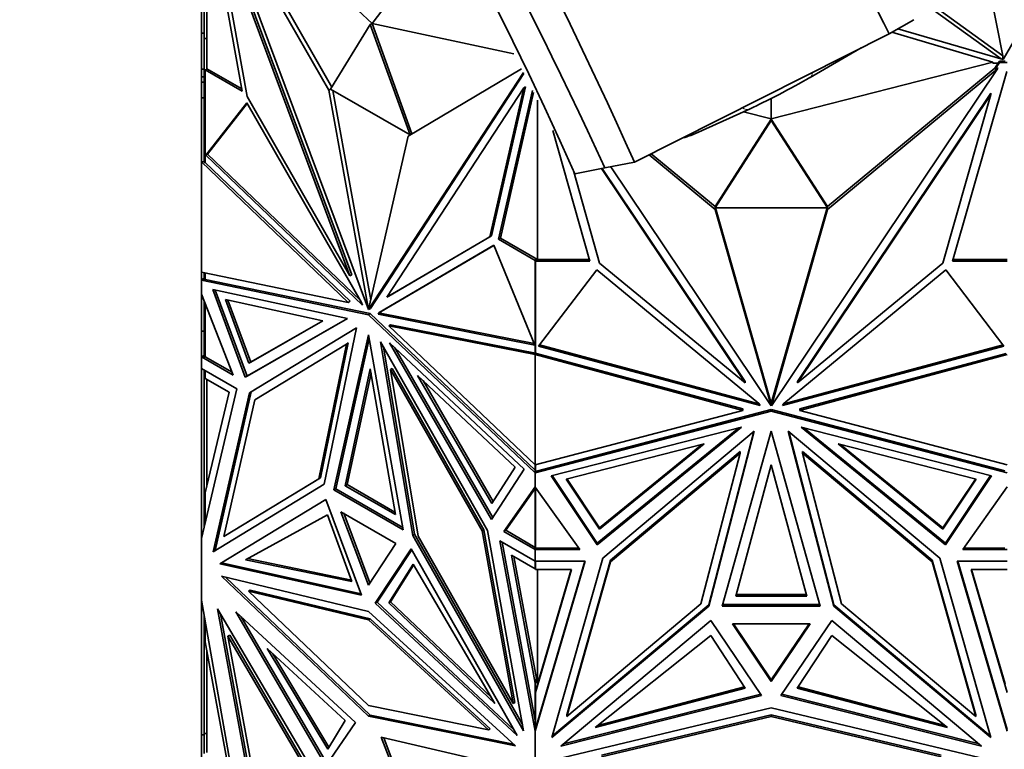
# Model space of a CAD drawing. Units: millimetres. Extents: x 0 to 1478, y 0 to 1758.
# Drawn here: x 1050 to 1088, y 364 to 392 of the extents above; entities that cross this region are included whole.
import ezdxf
from ezdxf import colors
from ezdxf.entities.mleader import LeaderData, LeaderLine
from ezdxf.math import Vec2, Vec3

# ---------------------------------------------------------------- set-up
doc = ezdxf.new("R2010")
doc.units = ezdxf.units.MM
doc.layers.add('DV6_Défaut', color=7, linetype='Continuous')
doc.layers.add('Défaut', color=7, linetype='Continuous')

# ---------------------------------------------------------------- blocks, each defined once
blk = doc.blocks.new('_DOT')
at = {"color": 0}
blk.add_line((0, 0), (-1, 0), dxfattribs=at)
at = {"color": 0, "const_width": 0.333}
blk.add_lwpolyline([(-0.1665, 0, 1), (0.1665, 0, 1)], format="xyb", close=True, dxfattribs=at)
blk = doc.blocks.new('SE5')
at = {"layer": 'DV6_Défaut', "color": 7, "linetype": 'Continuous', "lineweight": 35}
for p, q in [((1063.256, 391.784), (1057.205, 397.478)), ((1056.771, 397.333), (1056.771, 391.21)), ((1058.234, 389.171), (1056.812, 397.049)), ((1061.58, 389.213), (1056.94, 397.319)), ((1056.94, 397.319), (1063.112, 380.746)), ((1061.699, 389.332), (1057.154, 397.274)), ((1056.671, 391.41), (1056.671, 396.846)), ((1056.871, 396.724), (1056.871, 390.04)), ((1058.428, 388.961), (1057.117, 396.223)), ((1057.117, 396.223), (1062.399, 382.041)), ((1057.188, 396.264), (1062.47, 382.082)), ((1063.256, 391.784), (1066.18, 395.626)), ((1087.629, 390.397), (1090.645, 395.656)), ((1087.616, 390.533), (1087.019, 393.571)), ((1085.011, 392.416), (1087.616, 390.533)), ((1084.886, 392.343), (1087.543, 390.422)), ((1063.185, 391.743), (1061.651, 389.254)), ((1063.185, 391.743), (1063.256, 391.784)), ((1064.72, 387.482), (1063.185, 391.743)), ((1063.256, 391.784), (1068.734, 390.613)), ((1064.79, 387.524), (1063.256, 391.784)), ((1084.171, 391.932), (1083.225, 391.388)), ((1056.771, 391.41), (1056.671, 391.41)), ((1056.671, 390.025), (1056.671, 391.41)), ((1073.386, 386.431), (1083.225, 391.388)), ((1083.328, 391.447), (1087.228, 390.298)), ((1083.557, 391.579), (1087.629, 390.397)), ((1056.771, 391.21), (1056.871, 391.21)), ((1056.771, 391.21), (1056.771, 389.993)), ((1080.174, 389.706), (1082.145, 390.844)), ((1087.616, 390.401), (1087.616, 390.533)), ((1078.671, 388.098), (1087.228, 390.298)), ((1087.228, 390.255), (1087.228, 390.298)), ((1087.429, 390.255), (1087.228, 390.255)), ((1087.301, 390.007), (1087.483, 390.279)), ((1087.301, 390.065), (1087.429, 390.255)), ((1087.429, 390.255), (1087.483, 390.337)), ((1087.483, 390.279), (1087.483, 390.337)), ((1087.483, 390.337), (1087.701, 390.337)), ((1087.483, 390.279), (1087.781, 390.279)), ((1056.771, 390.025), (1056.671, 390.025)), ((1056.671, 390.025), (1056.671, 389.724)), ((1056.771, 389.993), (1056.771, 386.422)), ((1056.771, 389.993), (1056.871, 389.993)), ((1056.812, 389.992), (1058.234, 389.171)), ((1056.812, 389.992), (1056.812, 386.439)), ((1056.812, 389.992), (1056.871, 389.992)), ((1056.871, 390.04), (1058.218, 389.262)), ((1056.871, 389.992), (1056.871, 390.04)), ((1069.097, 389.896), (1063.117, 380.743)), ((1069.117, 389.858), (1063.188, 380.784)), ((1064.649, 387.44), (1069.027, 390.034)), ((1087.403, 390.034), (1078.674, 377.025)), ((1080.841, 384.722), (1087.301, 390.065)), ((1080.841, 384.606), (1087.403, 390.034)), ((1087.761, 389.937), (1085.673, 382.609)), ((1087.301, 390.007), (1087.403, 390.091)), ((1087.301, 390.007), (1087.301, 390.065)), ((1087.403, 390.091), (1087.403, 390.034)), ((1056.771, 389.724), (1056.671, 389.724)), ((1056.671, 389.724), (1056.671, 389.523)), ((1056.771, 389.523), (1056.671, 389.523)), ((1056.671, 389.523), (1056.671, 388.91)), ((1061.651, 389.254), (1061.58, 389.213)), ((1063.112, 380.746), (1061.58, 389.213)), ((1061.651, 389.254), (1064.72, 387.482)), ((1063.202, 381.114), (1061.737, 389.204)), ((1069.112, 389.298), (1063.83, 381.215)), ((1067.801, 383.549), (1069.112, 389.298)), ((1067.872, 383.59), (1069.182, 389.339)), ((1069.447, 389.204), (1068.136, 383.454)), ((1069.49, 389.121), (1068.207, 383.495)), ((1069.182, 389.339), (1069.112, 389.298)), ((1087.152, 389.098), (1079.682, 377.966)), ((1087.152, 389.04), (1079.682, 377.908)), ((1085.298, 382.535), (1087.152, 389.04)), ((1087.152, 389.098), (1087.152, 389.04)), ((1056.771, 388.91), (1056.671, 388.91)), ((1056.671, 388.91), (1056.671, 386.439)), ((1056.831, 386.704), (1058.419, 388.723)), ((1056.902, 386.745), (1058.435, 388.695)), ((1058.419, 388.723), (1062.841, 381.018)), ((1062.399, 382.041), (1058.428, 388.961)), ((1069.641, 382.667), (1069.641, 388.822)), ((1078.671, 388.098), (1078.671, 388.892)), ((1075.741, 387.539), (1077.853, 388.492)), ((1078.671, 388.098), (1077.594, 388.374)), ((1078.671, 388.097), (1076.501, 384.722)), ((1078.671, 388.04), (1076.501, 384.664)), ((1080.841, 384.722), (1078.671, 388.097)), ((1078.671, 388.04), (1078.671, 388.097)), ((1080.841, 384.664), (1078.671, 388.04)), ((1071.669, 382.609), (1070.231, 387.656)), ((1063.117, 380.743), (1064.649, 387.44)), ((1056.831, 386.704), (1056.849, 386.715)), ((1056.849, 386.715), (1056.871, 386.735)), ((1056.871, 386.711), (1056.849, 386.715)), ((1056.871, 386.727), (1056.902, 386.745)), ((1056.871, 386.735), (1056.871, 386.734)), ((1056.871, 386.734), (1056.871, 386.713)), ((1056.871, 386.713), (1056.871, 386.711)), ((1062.79, 381.106), (1056.902, 386.745)), ((1076.5, 384.606), (1073.95, 386.716)), ((1076.5, 384.722), (1074.037, 386.759)), ((1056.771, 386.452), (1056.671, 386.44)), ((1056.671, 386.44), (1056.671, 386.439)), ((1056.671, 386.44), (1056.671, 386.439)), ((1056.671, 382.186), (1056.671, 386.439)), ((1056.671, 386.439), (1056.671, 386.439)), ((1056.671, 386.439), (1062.333, 381.017)), ((1056.771, 386.452), (1056.771, 386.452)), ((1056.771, 386.452), (1056.771, 386.452)), ((1056.81, 386.415), (1056.771, 386.422)), ((1056.812, 386.439), (1056.81, 386.44)), ((1056.812, 386.44), (1056.81, 386.44)), ((1056.81, 386.44), (1056.81, 386.415)), ((1056.81, 386.415), (1062.404, 381.058)), ((1062.881, 380.911), (1056.831, 386.704)), ((1073.386, 386.431), (1072.24, 386.206)), ((1072.043, 382.535), (1071.039, 386.06)), ((1072.24, 386.206), (1071.08, 385.978)), ((1072.108, 386.18), (1077.659, 377.908)), ((1072.143, 386.187), (1077.659, 377.966)), ((1072.476, 386.253), (1078.667, 377.025)), ((1076.501, 384.719), (1076.5, 384.722)), ((1076.5, 384.722), (1076.5, 384.606)), ((1078.667, 377.025), (1076.5, 384.606)), ((1076.501, 384.664), (1076.501, 384.722)), ((1076.501, 384.664), (1080.841, 384.664)), ((1078.633, 377.259), (1076.516, 384.664)), ((1078.674, 377.025), (1080.841, 384.606)), ((1078.708, 377.258), (1080.825, 384.664)), ((1080.841, 384.72), (1080.841, 384.722)), ((1080.841, 384.722), (1080.841, 384.606)), ((1080.841, 384.664), (1080.841, 384.722)), ((1063.83, 381.215), (1067.801, 383.549)), ((1063.901, 381.256), (1067.872, 383.59)), ((1067.872, 383.59), (1067.801, 383.549)), ((1068.136, 383.454), (1068.207, 383.495)), ((1068.136, 383.454), (1069.558, 382.633)), ((1068.207, 383.495), (1069.641, 382.667)), ((1067.952, 383.22), (1063.53, 380.62)), ((1067.952, 383.219), (1063.6, 380.661)), ((1069.54, 379.367), (1067.952, 383.22)), ((1069.558, 382.667), (1069.558, 382.633)), ((1069.641, 382.667), (1069.558, 382.667)), ((1069.558, 379.081), (1069.558, 382.633)), ((1069.561, 382.609), (1069.561, 382.667)), ((1069.561, 382.667), (1071.653, 382.667)), ((1069.561, 379.038), (1069.561, 382.609)), ((1069.561, 382.609), (1071.669, 382.609)), ((1077.659, 377.908), (1072.043, 382.535)), ((1079.682, 377.908), (1085.298, 382.535)), ((1085.673, 382.609), (1087.781, 382.609)), ((1085.689, 382.667), (1087.781, 382.667)), ((1062.333, 381.017), (1056.671, 382.186)), ((1056.671, 382.186), (1056.671, 382.186)), ((1056.671, 382.186), (1056.671, 382.186)), ((1056.671, 382.186), (1056.671, 381.872)), ((1056.771, 382.166), (1056.771, 381.891)), ((1056.812, 382.157), (1056.812, 381.898)), ((1069.685, 379.332), (1071.93, 382.268)), ((1071.93, 382.268), (1078.184, 377.116)), ((1085.412, 382.268), (1079.158, 377.116)), ((1087.657, 379.332), (1085.412, 382.268)), ((1056.771, 381.956), (1056.671, 381.872)), ((1056.743, 381.914), (1056.671, 381.872)), ((1056.671, 381.872), (1056.771, 381.907)), ((1056.812, 381.898), (1056.671, 381.872)), ((1056.671, 381.872), (1063.114, 380.541)), ((1056.671, 381.872), (1056.671, 381.872)), ((1056.671, 381.328), (1056.671, 381.872)), ((1056.771, 381.953), (1056.743, 381.93)), ((1056.743, 381.913), (1056.743, 381.93)), ((1056.771, 381.907), (1056.743, 381.93)), ((1056.771, 381.907), (1056.743, 381.913)), ((1063.185, 380.582), (1056.812, 381.898)), ((1062.47, 382.082), (1062.399, 382.041)), ((1058.358, 378.124), (1057.104, 381.513)), ((1057.104, 381.513), (1062.302, 380.39)), ((1058.428, 378.165), (1057.197, 381.493)), ((1056.671, 381.328), (1056.671, 381.328)), ((1057.887, 378.212), (1056.671, 381.328)), ((1056.671, 379.907), (1056.671, 381.328)), ((1056.771, 381.072), (1056.771, 378.914)), ((1057.587, 381.123), (1058.496, 378.665)), ((1061.356, 380.308), (1057.587, 381.123)), ((1057.68, 381.102), (1058.567, 378.706)), ((1062.404, 381.058), (1062.333, 381.017)), ((1062.841, 381.018), (1062.881, 380.911)), ((1063.901, 381.256), (1063.83, 381.215)), ((1056.812, 378.913), (1056.812, 380.966)), ((1063.118, 380.75), (1063.112, 380.746)), ((1063.188, 380.784), (1063.117, 380.743)), ((1063.53, 380.62), (1063.6, 380.661)), ((1063.6, 380.661), (1063.56, 380.6)), ((1062.302, 380.39), (1058.358, 378.124)), ((1062.302, 380.39), (1058.428, 378.165)), ((1058.496, 378.665), (1061.356, 380.308)), ((1058.567, 378.706), (1061.356, 380.308)), ((1063.185, 380.582), (1063.114, 380.541)), ((1063.114, 380.541), (1069.558, 374.432)), ((1069.558, 374.54), (1063.185, 380.582)), ((1063.53, 380.62), (1063.49, 380.559)), ((1063.49, 380.559), (1063.56, 380.6)), ((1063.49, 380.559), (1069.54, 379.367)), ((1063.56, 380.6), (1069.515, 379.426)), ((1056.671, 378.913), (1056.671, 379.907)), ((1056.771, 379.907), (1056.671, 379.907)), ((1058.514, 377.52), (1062.65, 380.033)), ((1058.585, 377.561), (1062.65, 380.031)), ((1062.65, 380.033), (1061.406, 373.991)), ((1063.966, 380.156), (1063.896, 380.115)), ((1069.558, 374.746), (1063.896, 380.115)), ((1063.896, 380.115), (1069.558, 378.999)), ((1063.966, 380.156), (1069.561, 379.053)), ((1061.777, 373.781), (1063.114, 379.768)), ((1061.848, 373.822), (1063.142, 379.614)), ((1063.114, 379.768), (1064.452, 372.237)), ((1067.715, 372.208), (1063.579, 379.497)), ((1063.579, 379.497), (1064.823, 372.019)), ((1062.265, 379.408), (1058.726, 377.258)), ((1061.193, 374.202), (1062.265, 379.408)), ((1061.264, 374.243), (1062.336, 379.449)), ((1062.336, 379.449), (1062.265, 379.408)), ((1063.689, 379.304), (1064.893, 372.06)), ((1069.125, 374.573), (1063.927, 379.451)), ((1063.927, 379.451), (1067.871, 372.632)), ((1064.133, 379.258), (1067.921, 372.709)), ((1069.558, 379.41), (1069.561, 379.407)), ((1069.561, 379.386), (1069.558, 379.386)), ((1069.558, 379.114), (1069.561, 379.114)), ((1078.24, 377.032), (1069.685, 379.332)), ((1078.193, 377.102), (1069.721, 379.38)), ((1079.102, 377.032), (1087.657, 379.332)), ((1079.149, 377.102), (1087.621, 379.38)), ((1056.671, 378.913), (1056.771, 378.971)), ((1056.771, 378.97), (1056.671, 378.913)), ((1056.671, 378.913), (1056.671, 378.913)), ((1056.671, 378.913), (1057.887, 378.212)), ((1056.671, 378.465), (1056.671, 378.913)), ((1056.702, 378.913), (1056.812, 378.913)), ((1056.771, 378.968), (1056.743, 378.953)), ((1056.743, 378.953), (1056.743, 378.952)), ((1056.743, 378.953), (1056.771, 378.937)), ((1056.743, 378.952), (1056.771, 378.937)), ((1056.771, 378.914), (1056.812, 378.914)), ((1056.812, 378.913), (1057.846, 378.317)), ((1069.561, 379.078), (1069.558, 379.081)), ((1069.558, 378.999), (1069.6, 379.046)), ((1069.558, 374.746), (1069.558, 378.999)), ((1069.558, 378.999), (1069.558, 378.999)), ((1069.558, 378.999), (1069.558, 378.999)), ((1069.558, 378.999), (1077.566, 376.846)), ((1069.561, 379.038), (1069.6, 379.046)), ((1069.6, 379.046), (1077.566, 376.903)), ((1079.776, 376.903), (1087.742, 379.046)), ((1079.776, 376.846), (1087.784, 378.999)), ((1056.671, 378.465), (1056.671, 378.465)), ((1056.671, 378.465), (1058.035, 377.677)), ((1056.671, 378.465), (1056.671, 371.894)), ((1056.771, 378.083), (1056.771, 378.407)), ((1056.812, 378.383), (1056.812, 378.082)), ((1058.496, 378.665), (1058.567, 378.706)), ((1062.217, 373.939), (1063.185, 378.445)), ((1063.185, 378.445), (1064.154, 372.82)), ((1064.035, 378.468), (1063.964, 378.427)), ((1065.036, 371.984), (1063.964, 378.427)), ((1063.964, 378.427), (1067.503, 372.19)), ((1067.574, 372.231), (1064.035, 378.468)), ((1056.771, 378.083), (1056.812, 378.083)), ((1056.771, 373.336), (1056.771, 378.083)), ((1057.729, 377.552), (1056.812, 378.082)), ((1056.871, 373.914), (1056.871, 378.048)), ((1058.428, 378.165), (1058.358, 378.124)), ((1062.287, 373.98), (1063.213, 378.285)), ((1067.874, 373.251), (1065.014, 378.196)), ((1065.014, 378.196), (1068.783, 374.659)), ((1067.924, 373.328), (1065.221, 378.002)), ((1077.659, 377.966), (1077.659, 377.908)), ((1079.682, 377.966), (1079.682, 377.908)), ((1058.035, 377.677), (1056.671, 371.894)), ((1056.812, 373.666), (1057.729, 377.552)), ((1057.123, 371.388), (1058.514, 377.52)), ((1057.194, 371.432), (1058.585, 377.561)), ((1058.726, 377.258), (1057.527, 371.975)), ((1058.585, 377.561), (1058.514, 377.52)), ((1078.633, 377.259), (1078.633, 377.201)), ((1078.633, 377.259), (1078.671, 377.203)), ((1078.671, 377.203), (1078.708, 377.258)), ((1078.708, 377.258), (1078.708, 377.2)), ((1077.566, 376.846), (1069.558, 374.746)), ((1069.658, 374.516), (1078.671, 376.879)), ((1077.566, 376.903), (1077.566, 376.846)), ((1078.184, 377.116), (1078.24, 377.032)), ((1078.667, 377.082), (1078.633, 377.201)), ((1078.633, 377.201), (1078.671, 377.145)), ((1078.667, 377.082), (1078.667, 377.025)), ((1078.671, 377.145), (1078.671, 377.203)), ((1078.671, 377.145), (1078.708, 377.2)), ((1078.671, 376.879), (1078.671, 376.821)), ((1078.671, 376.879), (1087.684, 374.516)), ((1078.674, 377.082), (1078.708, 377.2)), ((1078.674, 377.082), (1078.674, 377.025)), ((1079.158, 377.116), (1079.102, 377.032)), ((1079.776, 376.903), (1079.776, 376.846)), ((1087.784, 374.746), (1079.776, 376.846)), ((1069.558, 374.432), (1078.671, 376.821)), ((1078.671, 376.821), (1087.784, 374.432)), ((1070.17, 374.323), (1077.522, 376.2)), ((1077.522, 376.2), (1071.944, 371.658)), ((1077.418, 376.174), (1071.944, 371.716)), ((1087.171, 374.323), (1079.82, 376.2)), ((1079.82, 376.2), (1085.398, 371.658)), ((1079.923, 376.174), (1085.398, 371.716)), ((1072.165, 371.144), (1078.014, 376.045)), ((1078.014, 376.045), (1076.255, 369.285)), ((1077.995, 376.029), (1076.255, 369.342)), ((1076.78, 369.289), (1078.671, 376.047)), ((1078.671, 376.047), (1080.562, 369.289)), ((1085.177, 371.144), (1079.327, 376.045)), ((1079.327, 376.045), (1081.086, 369.285)), ((1079.347, 376.029), (1081.087, 369.342)), ((1076.084, 375.549), (1070.754, 374.187)), ((1072.04, 372.255), (1076.084, 375.549)), ((1072.04, 372.313), (1075.981, 375.522)), ((1085.302, 372.255), (1081.258, 375.549)), ((1081.258, 375.549), (1086.588, 374.187)), ((1085.302, 372.313), (1081.361, 375.522)), ((1077.469, 375.255), (1072.464, 371.061)), ((1077.469, 375.197), (1072.464, 371.004)), ((1075.954, 369.373), (1077.469, 375.197)), ((1077.469, 375.255), (1077.469, 375.197)), ((1079.872, 375.255), (1079.872, 375.197)), ((1084.878, 371.061), (1079.872, 375.255)), ((1081.388, 369.373), (1079.872, 375.197)), ((1079.872, 375.197), (1084.878, 371.004)), ((1067.871, 372.632), (1069.125, 374.573)), ((1068.783, 374.659), (1067.874, 373.251)), ((1069.558, 374.746), (1069.558, 374.746)), ((1069.558, 374.54), (1069.558, 374.746)), ((1069.558, 374.547), (1069.561, 374.548)), ((1069.561, 374.49), (1069.561, 374.747)), ((1077.301, 369.676), (1078.671, 374.742)), ((1078.671, 374.742), (1080.041, 369.676)), ((1057.527, 371.975), (1061.193, 374.202)), ((1057.598, 372.015), (1061.264, 374.243)), ((1061.264, 374.243), (1061.193, 374.202)), ((1069.558, 374.432), (1069.558, 374.54)), ((1069.558, 374.432), (1069.658, 374.516)), ((1069.599, 374.5), (1069.558, 374.432)), ((1069.558, 374.432), (1069.558, 374.432)), ((1069.558, 373.888), (1069.558, 374.432)), ((1069.561, 374.49), (1069.599, 374.5)), ((1069.599, 374.5), (1069.6, 374.5)), ((1069.6, 374.5), (1069.654, 374.515)), ((1069.618, 374.482), (1069.6, 374.5)), ((1069.627, 374.492), (1069.6, 374.5)), ((1069.6, 374.5), (1069.6, 374.5)), ((1069.627, 374.492), (1069.654, 374.515)), ((1069.627, 374.492), (1069.627, 374.489)), ((1069.654, 374.515), (1069.654, 374.515)), ((1069.658, 374.515), (1069.654, 374.515)), ((1071.944, 371.658), (1070.17, 374.323)), ((1071.944, 371.716), (1070.203, 374.331)), ((1070.754, 374.187), (1072.04, 372.255)), ((1070.787, 374.196), (1072.04, 372.313)), ((1086.555, 374.196), (1085.302, 372.313)), ((1086.588, 374.187), (1085.302, 372.255)), ((1087.138, 374.331), (1085.398, 371.716)), ((1085.398, 371.658), (1087.171, 374.323)), ((1061.406, 373.991), (1057.123, 371.388)), ((1061.848, 373.822), (1061.777, 373.781)), ((1064.436, 372.328), (1061.848, 373.822)), ((1062.217, 373.939), (1062.287, 373.98)), ((1064.154, 372.82), (1062.217, 373.939)), ((1064.138, 372.911), (1062.287, 373.98)), ((1068.342, 372.175), (1069.558, 373.888)), ((1068.413, 372.216), (1069.558, 373.829)), ((1069.558, 373.888), (1069.558, 373.887)), ((1069.558, 373.887), (1069.558, 373.829)), ((1071.278, 371.473), (1069.558, 373.887)), ((1069.558, 373.829), (1069.558, 371.554)), ((1069.561, 373.883), (1069.561, 371.53)), ((1086.064, 371.473), (1087.784, 373.888)), ((1056.812, 373.666), (1056.812, 372.493)), ((1057.371, 370.918), (1061.464, 373.405)), ((1057.441, 370.959), (1061.464, 373.403)), ((1061.464, 373.405), (1062.85, 369.706)), ((1064.452, 372.237), (1061.777, 373.781)), ((1056.771, 373.336), (1056.812, 373.336)), ((1056.771, 372.318), (1056.771, 373.336)), ((1058.372, 371.081), (1061.534, 372.813)), ((1061.534, 372.813), (1062.475, 370.234)), ((1064.177, 371.707), (1062.052, 372.934)), ((1062.052, 372.934), (1063.114, 370.099)), ((1063.169, 370.182), (1062.161, 372.871)), ((1072.04, 372.255), (1072.04, 372.313)), ((1085.302, 372.255), (1085.302, 372.313)), ((1056.671, 371.893), (1056.671, 371.894)), ((1056.671, 369.52), (1056.671, 371.893)), ((1057.598, 372.015), (1057.527, 371.975)), ((1064.893, 372.06), (1064.823, 372.019)), ((1064.823, 372.019), (1069.106, 364.47)), ((1064.893, 372.06), (1069.063, 364.712)), ((1068.702, 365.522), (1065.036, 371.984)), ((1067.574, 372.231), (1067.503, 372.19)), ((1067.503, 372.19), (1068.702, 365.522)), ((1068.773, 365.563), (1067.574, 372.231)), ((1069.106, 364.47), (1067.715, 372.208)), ((1068.413, 372.216), (1068.342, 372.175)), ((1069.558, 371.472), (1068.342, 372.175)), ((1069.558, 371.554), (1068.413, 372.216)), ((1063.114, 370.099), (1064.177, 371.707)), ((1069.558, 371.024), (1068.194, 371.812)), ((1068.194, 371.812), (1069.558, 364.453)), ((1068.281, 371.761), (1069.558, 364.876)), ((1069.558, 371.588), (1069.561, 371.588)), ((1069.558, 371.554), (1069.558, 371.491)), ((1069.658, 371.53), (1069.558, 371.472)), ((1069.561, 371.53), (1069.586, 371.53)), ((1069.6, 371.53), (1069.586, 371.53)), ((1069.627, 371.514), (1069.6, 371.53)), ((1069.6, 371.53), (1069.627, 371.514)), ((1069.6, 371.53), (1069.654, 371.53)), ((1069.627, 371.514), (1069.654, 371.53)), ((1069.627, 371.514), (1069.654, 371.53)), ((1069.627, 371.514), (1069.627, 371.514)), ((1069.658, 371.53), (1069.654, 371.53)), ((1069.654, 371.53), (1069.654, 371.53)), ((1069.658, 371.53), (1071.237, 371.531)), ((1071.944, 371.716), (1071.944, 371.658)), ((1085.398, 371.716), (1085.398, 371.658)), ((1086.105, 371.531), (1087.684, 371.53)), ((1062.454, 370.294), (1058.446, 371.121)), ((1064.765, 371.499), (1063.379, 369.4)), ((1064.786, 371.463), (1063.45, 369.441)), ((1068.858, 364.286), (1064.765, 371.499)), ((1069.558, 366.307), (1068.641, 371.252)), ((1068.641, 371.252), (1069.558, 370.723)), ((1069.641, 366.282), (1068.729, 371.202)), ((1069.558, 371.472), (1071.278, 371.473)), ((1069.558, 371.472), (1069.558, 371.472)), ((1069.558, 371.024), (1069.558, 371.472)), ((1070.197, 364.209), (1072.165, 371.144)), ((1087.144, 364.209), (1085.177, 371.144)), ((1087.784, 371.472), (1086.064, 371.473)), ((1057.441, 370.959), (1057.371, 370.918)), ((1062.85, 369.706), (1057.371, 370.918)), ((1062.827, 369.767), (1057.441, 370.959)), ((1062.475, 370.234), (1058.372, 371.081)), ((1064.836, 370.906), (1063.895, 369.414)), ((1064.858, 370.87), (1063.966, 369.455)), ((1067.998, 365.523), (1064.836, 370.906)), ((1069.558, 371.024), (1069.558, 371.024)), ((1069.558, 370.723), (1069.558, 371.024)), ((1071.488, 371.024), (1069.558, 364.454)), ((1069.558, 371.024), (1071.488, 371.024)), ((1069.561, 370.757), (1069.558, 370.757)), ((1069.561, 370.699), (1069.561, 371.024)), ((1071.471, 371.024), (1069.658, 364.852)), ((1072.464, 371.061), (1070.769, 365.086)), ((1072.464, 371.004), (1070.769, 365.028)), ((1072.464, 371.061), (1072.464, 371.004)), ((1084.878, 371.061), (1084.878, 371.004)), ((1086.573, 365.086), (1084.878, 371.061)), ((1084.878, 371.004), (1086.573, 365.028)), ((1087.784, 371.024), (1085.854, 371.024)), ((1085.854, 371.024), (1087.784, 364.453)), ((1085.871, 371.024), (1087.781, 364.52)), ((1063.114, 365.042), (1057.442, 370.441)), ((1057.442, 370.441), (1063.114, 369.079)), ((1057.594, 370.404), (1063.185, 365.083)), ((1069.561, 365.951), (1070.955, 370.699)), ((1070.955, 370.699), (1069.561, 370.699)), ((1069.561, 366.009), (1070.938, 370.699)), ((1069.641, 370.699), (1069.641, 366.282)), ((1087.781, 365.951), (1086.387, 370.699)), ((1086.387, 370.699), (1087.781, 370.699)), ((1086.404, 370.699), (1087.701, 366.283)), ((1058.55, 369.906), (1058.479, 369.865)), ((1063.114, 365.454), (1058.479, 369.865)), ((1058.479, 369.865), (1063.114, 368.752)), ((1063.185, 368.793), (1058.55, 369.906)), ((1080.041, 369.676), (1077.301, 369.676)), ((1080.025, 369.734), (1077.317, 369.734)), ((1056.671, 369.519), (1056.671, 369.52)), ((1057.879, 362.636), (1056.671, 369.519)), ((1056.671, 364.32), (1056.671, 369.519)), ((1063.45, 369.441), (1063.379, 369.4)), ((1063.379, 369.4), (1068.858, 364.286)), ((1063.45, 369.441), (1068.729, 364.513)), ((1063.895, 369.414), (1063.966, 369.455)), ((1063.895, 369.414), (1067.998, 365.523)), ((1063.966, 369.455), (1067.855, 365.766)), ((1076.255, 369.285), (1070.197, 364.209)), ((1076.255, 369.342), (1070.219, 364.285)), ((1070.769, 365.028), (1075.954, 369.373)), ((1076.255, 369.342), (1076.255, 369.285)), ((1080.562, 369.289), (1076.78, 369.289)), ((1080.546, 369.346), (1076.796, 369.346)), ((1081.086, 369.343), (1081.086, 369.285)), ((1081.086, 369.285), (1087.144, 364.209)), ((1081.087, 369.342), (1087.123, 364.285)), ((1086.573, 365.028), (1081.388, 369.373)), ((1056.771, 368.245), (1056.771, 368.949)), ((1061.265, 362.425), (1057.289, 369.189)), ((1057.289, 369.189), (1058.603, 362.023)), ((1057.402, 368.996), (1058.674, 362.064)), ((1057.989, 369.066), (1061.471, 363.117)), ((1062.618, 364.8), (1057.989, 369.066)), ((1061.521, 363.192), (1058.194, 368.877)), ((1063.114, 369.079), (1068.787, 363.891)), ((1056.812, 368.713), (1056.812, 367.906)), ((1063.185, 368.793), (1063.114, 368.752)), ((1063.114, 368.752), (1067.75, 364.513)), ((1067.82, 364.554), (1063.185, 368.793)), ((1070.548, 363.882), (1076.336, 368.732)), ((1076.336, 368.732), (1078.297, 365.833)), ((1080.174, 368.601), (1077.168, 368.601)), ((1077.168, 368.601), (1078.671, 366.378)), ((1078.671, 366.436), (1077.207, 368.601)), ((1078.671, 366.378), (1080.174, 368.601)), ((1078.671, 366.436), (1080.135, 368.601)), ((1081.005, 368.732), (1079.045, 365.833)), ((1086.794, 363.882), (1081.005, 368.732)), ((1056.771, 364.368), (1056.771, 368.245)), ((1056.771, 368.245), (1056.812, 368.245)), ((1057.755, 368.166), (1057.684, 368.125)), ((1057.684, 368.125), (1058.8, 362.041)), ((1061.127, 362.269), (1057.684, 368.125)), ((1061.197, 362.31), (1057.755, 368.166)), ((1071.864, 364.598), (1076.336, 368.156)), ((1076.336, 368.156), (1077.667, 366.121)), ((1081.006, 368.156), (1079.675, 366.121)), ((1085.478, 364.598), (1081.006, 368.156)), ((1057.693, 363.082), (1056.812, 367.906)), ((1056.871, 363.641), (1056.871, 367.586)), ((1059.201, 367.646), (1062.214, 364.876)), ((1061.541, 363.764), (1059.201, 367.646)), ((1061.589, 363.843), (1059.415, 367.45)), ((1069.558, 366.482), (1069.641, 366.282)), ((1069.558, 366.482), (1069.558, 366.307)), ((1069.558, 364.876), (1069.558, 366.307)), ((1078.671, 366.436), (1078.671, 366.378)), ((1069.561, 365.951), (1069.561, 366.009)), ((1069.561, 364.521), (1069.561, 365.951)), ((1078.297, 365.833), (1070.548, 363.882)), ((1078.263, 365.882), (1070.646, 363.965)), ((1077.667, 366.121), (1071.864, 364.598)), ((1077.635, 366.17), (1071.972, 364.684)), ((1079.045, 365.833), (1086.794, 363.882)), ((1086.695, 363.965), (1079.078, 365.882)), ((1079.675, 366.121), (1085.478, 364.598)), ((1079.707, 366.17), (1085.37, 364.684)), ((1067.75, 364.513), (1063.114, 365.454)), ((1068.773, 365.563), (1068.702, 365.522)), ((1063.185, 365.083), (1063.114, 365.042)), ((1068.787, 363.891), (1063.114, 365.042)), ((1063.185, 365.083), (1068.709, 363.962)), ((1070.649, 363.446), (1078.671, 365.359)), ((1070.769, 365.086), (1070.769, 365.028)), ((1078.671, 365.09), (1072.116, 363.527)), ((1078.671, 365.359), (1086.693, 363.446)), ((1078.671, 365.09), (1078.671, 365.032)), ((1085.226, 363.527), (1078.671, 365.09)), ((1086.573, 365.086), (1086.573, 365.028)), ((1061.471, 363.117), (1062.618, 364.8)), ((1062.214, 364.876), (1061.541, 363.764)), ((1069.558, 364.876), (1069.558, 364.454)), ((1069.658, 364.852), (1069.558, 364.454)), ((1069.654, 364.839), (1069.6, 364.653)), ((1069.627, 364.73), (1069.6, 364.653)), ((1069.627, 364.73), (1069.654, 364.839)), ((1069.627, 364.728), (1069.627, 364.73)), ((1069.656, 364.845), (1069.654, 364.838)), ((1069.654, 364.839), (1069.654, 364.838)), ((1072.116, 363.469), (1078.671, 365.032)), ((1078.671, 365.032), (1085.226, 363.469)), ((1056.671, 363.333), (1056.671, 364.32)), ((1056.771, 364.32), (1056.671, 364.32)), ((1056.771, 363.594), (1056.771, 364.368)), ((1056.771, 364.368), (1056.871, 364.368)), ((1067.82, 364.554), (1067.75, 364.513)), ((1069.558, 364.454), (1069.599, 364.652)), ((1069.561, 364.579), (1069.558, 364.569)), ((1069.558, 364.453), (1069.558, 364.454)), ((1069.558, 362.079), (1069.558, 364.453)), ((1069.599, 364.652), (1069.561, 364.521)), ((1069.599, 364.652), (1069.6, 364.652)), ((1069.6, 364.653), (1069.6, 364.652)), ((1069.6, 364.652), (1069.603, 364.633)), ((1064.758, 361.219), (1063.611, 364.227)), ((1063.611, 364.227), (1068.24, 363.147)), ((1063.706, 364.205), (1064.829, 361.26))]:
    blk.add_line(p, q, dxfattribs=at)
at = {"layer": 'DV6_Défaut', "color": 7, "linetype": 'Continuous', "lineweight": 18}
for p, q in [((1056.771, 378.929), (1056.702, 378.913)), ((1069.558, 371.491), (1069.586, 371.53))]:
    blk.add_line(p, q, dxfattribs=at)
at = {"layer": 'DV6_Défaut', "color": 7, "linetype": 'Continuous', "lineweight": 35}
for centre, radius, start, end in [((927.318, 322.113), 157.31, 23.95287, 56.75443), ((1075.267, 387.787), 0.402, 272.3026, 275.2452)]:
    blk.add_arc(centre, radius, start, end, dxfattribs=at)
at = {"layer": 'DV6_Défaut', "color": 7, "linetype": 'Continuous', "lineweight": 18}
for centre, major_axis, ratio, start_param, end_param in [((1079.974, 390.052), (-0.2, 0.346), 0.57735, 3.141593, 3.931486), ((1077.689, 388.856), (-0.165, 0.365), 0.815137, 2.231708, 3.141593), ((1075.577, 387.903), (-0.165, 0.365), 0.815137, 2.60102, 3.141593)]:
    blk.add_ellipse(centre, major_axis=major_axis, ratio=ratio, start_param=start_param, end_param=end_param, dxfattribs=at)
at = {"layer": 'DV6_Défaut', "color": 7, "linetype": 'Continuous', "lineweight": 35}
for centre, major_axis, ratio, start_param, end_param in [((1079.185, 389.259), (-1.632, -0.871), 0.047094, 0.616265, 2.187062), ((1079.974, 390.052), (-0.2, 0.346), 0.57735, 3.083883, 3.141593), ((1077.689, 388.856), (-0.165, 0.365), 0.815137, 3.141593, 3.222982), ((1077.073, 388.306), (-1.632, -0.871), 0.047094, 0.111193, 0.616265), ((1075.268, 387.784), (-0.036, 0.398), 0.992722, 3.093428, 3.543361)]:
    blk.add_ellipse(centre, major_axis=major_axis, ratio=ratio, start_param=start_param, end_param=end_param, dxfattribs=at)
blk.add_open_spline([(1083.225, 391.388), (1078.852, 400.04), (1073.942, 408.46), (1065.93, 420.471), (1063.156, 424.365), (1057.471, 431.85), (1054.551, 435.455), (1048.557, 442.393), (1045.483, 445.725), (1039.178, 452.113), (1035.935, 455.176), (1026.164, 463.757), (1019.536, 468.734), (1012.779, 472.92)], degree=3, knots=[0, 0, 0, 0, 0.25, 0.25, 0.375, 0.375, 0.5, 0.5, 0.625, 0.625, 0.75, 0.75, 1, 1, 1, 1], dxfattribs=at)
for points in [[(1009.392, 462.595), (1015.579, 459.048), (1027.976, 450.158), (1045.59, 432.184), (1061.221, 410.591), (1069.73, 394.599), (1073.386, 386.431)], [(1011.432, 458.145), (1017.291, 454.728), (1029.022, 446.25), (1045.702, 429.273), (1060.56, 408.952), (1068.713, 393.904), (1072.24, 386.206)]]:
    blk.add_open_spline(points, degree=3, dxfattribs=at)

msp = doc.modelspace()

# ---------------------------------------------------------------- block references
at = {"layer": 'Défaut'}
msp.add_blockref('SE5', (0, 0), dxfattribs=at)

# ---------------------------------------------------------------- leaders
at = {"layer": 'Défaut', "color": 7, "linetype": 'Continuous', "lineweight": 18}
ml = msp.add_multileader_mtext('Standard', dxfattribs=at)
ml.set_content('{\\pxsm0.9;\\fSolid Edge ISO|b1||i0||c0|p34;\\W1.;06/12/2018\\P}', color=256)
ml.set_leader_properties()
ml.set_arrow_properties(name='DOT')
ml.build(insert=Vec2(0, 0))
ml.multileader.update_dxf_attribs({"leader_type": 0, "dogleg_length": 0, "arrow_head_size": 12})
ctx = ml.context
ctx.base_point, ctx.char_height, ctx.arrow_head_size, ctx.landing_gap_size = Vec3(1390.407, 1750.708), 12, 12, 4.2
notes = []
notes.append((ctx, [(0, (0, 0, 0), (0, 0), (1, 0), 1, [])]))
ctx.mtext.insert = Vec3(1392.407, 1756.828)
for ctx, leaders in notes:
    for number, flags, end, landing, length, lines in leaders:
        leader = LeaderData()
        leader.index, (leader.has_last_leader_line, leader.has_dogleg_vector, leader.attachment_direction) = number, flags
        leader.last_leader_point, leader.dogleg_vector, leader.dogleg_length = Vec3(end), Vec3(landing), length
        for number, points, colour, breaks in lines:
            line = LeaderLine()
            line.index, line.vertices, line.color, line.breaks = number, Vec3.list(points), colors.encode_raw_color(colour), breaks
            leader.lines.append(line)
        ctx.leaders.append(leader)

doc.saveas('drawing.dxf')
